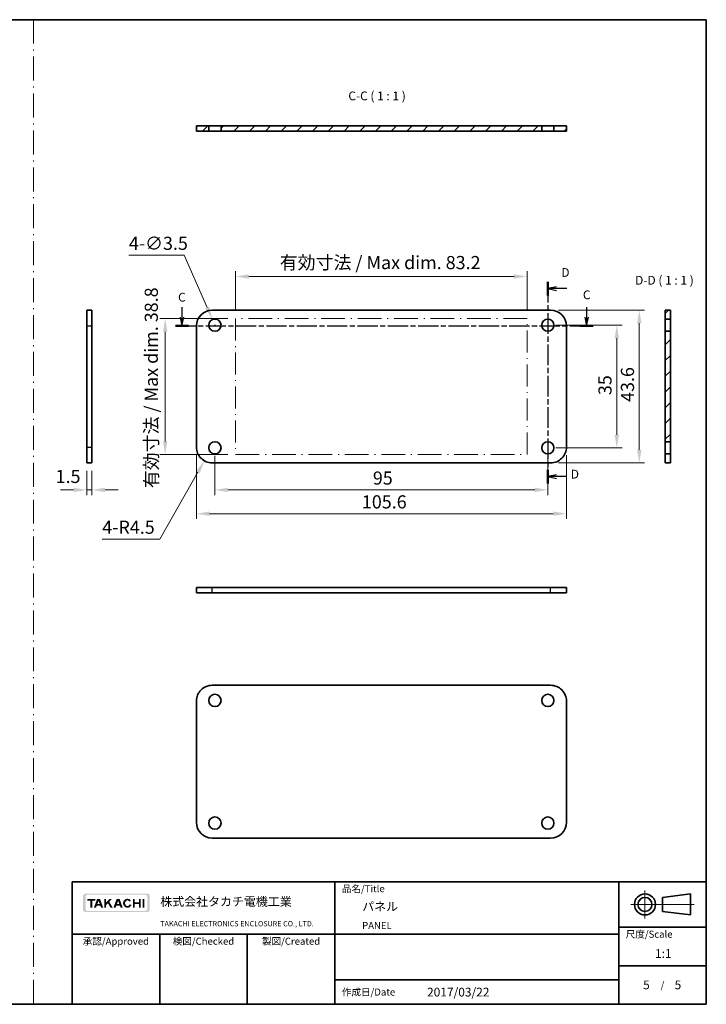
# Model space of a CAD drawing. Units: millimetres. Extents: x 22 to 3190, y 12 to 714.
# Drawn here: x 2994 to 3190, y 12 to 293 of the extents above; entities that cross this region are included whole.
import ezdxf
from ezdxf.enums import TextEntityAlignment as Align

# ---------------------------------------------------------------- set-up
doc = ezdxf.new("R2010")
doc.units = ezdxf.units.MM
doc.header["$LTSCALE"] = 1.5
doc.linetypes.add('CHAIN', pattern=[0.35429999999999995, 0.2362, -0.0295, 0.0591, -0.0295])
doc.linetypes.add('DASH_DOT', pattern=[0.37, 0.24, -0.06, 0.01, -0.06])
doc.layers.get('Defpoints').update_dxf_attribs({"lineweight": 25})
for name, color, linetype, lineweight in [('Border (ISO)', 7, 'Continuous', 35), ('Dimension (ISO)', 7, 'Continuous', 18), ('Hatch (ISO)', 1, 'Continuous', 18), ('Section Line (ISO)', 7, 'CHAIN', 25), ('Sketch Geometry (ISO)', 7, 'Continuous', 18), ('Symbol (ISO)', 7, 'Continuous', 18), ('Title (ISO)', 7, 'Continuous', 35), ('Visible (ISO)', 7, 'Continuous', 35), ('Visible Narrow (ISO)', 7, 'Continuous', 25)]:
    doc.layers.add(name, color=color, linetype=linetype, lineweight=lineweight)
doc.styles.add('Note Text (TK)', font='txt')
doc.styles.add('文字スタイル67', font='arial.ttf')
doc.dimstyles.new('Default - Method 1b (TK)', dxfattribs={"dimscale": 1.5, "dimtxt": 2.5, "dimasz": 2.5, "dimexe": 1, "dimexo": 1.499999999999999, "dimgap": 1, "dimtad": 1, "dimtoh": 1, "dimrnd": 1e-08, "dimdsep": 46, "dimtxsty": 'Note Text (TK)', "dimcen": 0.09, "dimdle": 5, "dimclrd": 100, "dimclre": 100, "dimclrt": 7, "dimadec": 1, "dimazin": 1, "dimtfac": 1, "dimtmove": 0, "dimatfit": 3, "dimfxl": 1, "dimtolj": 1, "dimlwd": -1, "dimlwe": -1, "dimarcsym": 0})
pattern_1 = [(45, (2784.25, 4.00000000000006), (-2.245064030267288, 2.245064030267288), [])]

# ---------------------------------------------------------------- blocks, each defined once
blk = doc.blocks.new('図面枠 tk図枠')
at = {"layer": 'Border (ISO)'}
for p, q in [((14.49999999999999, 289), (405.4999999999999, 289)), ((14.49999999999999, 289), (14.50000000000001, 8.000000000000007)), ((405.4999999999999, 289), (405.4999999999999, 8.000000000000007)), ((14.50000000000001, 8.000000000000007), (405.4999999999999, 8.000000000000007))]:
    blk.add_line(p, q, dxfattribs=at)
blk = doc.blocks.new('表題欄 tk表題欄')
at = {"layer": 'Hatch (ISO)'}
h = blk.add_hatch(color=256, dxfattribs=at)
edge = h.paths.add_edge_path(flags=0)
edge.add_arc((95.57537688673352, 236.2990653650367), 0.5958259999999996, 269.9999999999897, 360)
edge.add_line((96.17120288673351, 236.2990653650368), (96.17120288673348, 239.7107813650365))
edge.add_arc((95.5753768867335, 239.7107813650366), 0.5958259999999996, 0, 90.0000000000068)
edge.add_line((95.57537688673342, 240.3066073650366), (79.13710888673356, 240.3066073650366))
edge.add_arc((79.13710888673353, 239.7107813650366), 0.5958259999999996, 89.99999999999744, 180)
edge.add_line((78.54128288673353, 239.7107813650365), (78.54128288673331, 236.2990653650368))
edge.add_arc((79.13710888673332, 236.2990653650365), 0.5958259999999996, 180, 270.0000000000231)
edge.add_line((79.13710888673356, 235.7032393650365), (95.57537688673342, 235.7032393650367))
edge = h.paths.add_edge_path()
edge.add_line((77.83935088673357, 239.9556413650366), (77.83935088673357, 236.0542053650368))
edge.add_arc((78.54128288673346, 236.0542053650367), 0.7019319999998935, 180, 270.0000000000087)
edge.add_line((78.54128288673357, 235.3522733650368), (96.17120288673352, 235.3522733650368))
edge.add_arc((96.17120288673351, 236.0542053650367), 0.7019319999998921, 270, 360)
edge.add_line((96.8731348867334, 236.0542053650368), (96.87313488673352, 239.9556413650366))
edge.add_arc((96.1712028867336, 239.9556413650367), 0.7019319999998921, 0, 90.00000000000873)
edge.add_line((96.17120288673348, 240.6575733650367), (78.54128288673357, 240.6575733650366))
edge.add_arc((78.54128288673357, 239.9556413650366), 0.7019319999999984, 90, 180)
for points in [[(79.07181288673355, 239.1476033650369), (79.07181288673355, 238.6578833650367), (79.92066088673353, 238.6578833650367), (79.92066088673353, 236.6581933650368), (80.50832488673353, 236.6581933650368), (80.50832488673353, 238.6578833650367), (81.35717288673355, 238.6578833650367), (81.35717288673355, 239.1476033650369)], [(85.68407849525303, 236.6581933650368), (84.9434673993943, 237.8918698287545), (84.41792288673358, 237.3246628822781), (84.41792288673358, 236.6581933650368), (83.89555488673355, 236.6581933650368), (83.89555488673355, 239.1476033650369), (84.41792288673358, 239.1476033650369), (84.41792288673358, 238.0993979968839), (85.38913556809511, 239.1476033650369), (86.10696490847272, 239.1476033650369), (85.31925422435492, 238.2974470774499), (86.30334488673353, 236.6581933650368)], [(92.09142939614459, 239.1476033650369), (92.09142939614459, 236.6581933650368), (92.60971639614465, 236.6581933650368), (92.60971639614465, 237.6580383650368), (93.76872039614462, 237.6580383650368), (93.76872039614462, 236.6581933650368), (94.28700739614459, 236.6581933650368), (94.28700739614459, 239.1476033650369), (93.76872039614462, 239.1476033650369), (93.76872039614462, 238.1477583650367), (92.60971639614465, 238.1477583650367), (92.60971639614465, 239.1476033650369)], [(94.84202339614467, 239.1476033650369), (94.84202339614467, 236.6581933650368), (95.36439139614473, 236.6581933650368), (95.36439139614473, 239.1476033650369)]]:
    blk.add_hatch(color=256, dxfattribs=at).paths.add_polyline_path(points)
h = blk.add_hatch(color=256, dxfattribs=at)
h.paths.add_polyline_path([(82.59020695886475, 237.7110913650368), (81.95242681460243, 237.7110913650368), (82.27131688673356, 238.5794973650367)], flags=0)
h.paths.add_polyline_path([(82.77903014574996, 237.1968853650368), (81.76360362771717, 237.1968853650368), (81.56578886050404, 236.6581933650368), (80.94907288673355, 236.6581933650368), (81.86321688673357, 239.1476033650369), (82.67941688673353, 239.1476033650369), (83.59356088673351, 236.6581933650368), (82.97684491296302, 236.6581933650368)])
h = blk.add_hatch(color=256, dxfattribs=at)
h.paths.add_polyline_path([(87.52707281460246, 237.7110913650368), (88.16485295886469, 237.7110913650368), (87.84596288673359, 238.5794973650367)], flags=0)
h.paths.add_polyline_path([(87.14043486050403, 236.6581933650368), (87.3382496277172, 237.1968853650368), (88.35367614574989, 237.1968853650368), (88.551490912963, 236.6581933650368), (89.16820688673343, 236.6581933650368), (88.25406288673352, 239.1476033650369), (87.43786288673356, 239.1476033650369), (86.52371888673358, 236.6581933650368)])
h = blk.add_hatch(color=256, dxfattribs=at)
edge = h.paths.add_edge_path()
edge.add_arc((90.52309888673334, 237.9028983650369), 1.273272000000011, 38.55054079078439, 336.5820184016556)
edge.add_line((91.69149139614446, 237.3968543650369), (91.17255542714857, 237.6216113977801))
edge.add_ellipse((90.52309888673352, 237.9028983650369), major_axis=(0, -0.7998759999999119), ratio=0.8673469387756529, start_angle=128.5505407907963, end_angle=426.582018401653, ccw=False)
edge.add_line((91.09381514418376, 238.3576891122095), (91.51887237036831, 238.6964075050431))
at = {"layer": 'Title (ISO)'}
for p, q in [((74.70882392282105, 244.052739026017), (255.7088239228211, 244.052739026017)), ((74.70882392282105, 209.052739026017), (74.70882392282105, 244.052739026017)), ((149.7088239228211, 244.052739026017), (149.7088239228211, 209.052739026017)), ((230.7088239228211, 244.052739026017), (230.7088239228211, 209.052739026017)), ((255.7088239228211, 244.052739026017), (255.7088239228211, 209.052739026017)), ((243.2088239228211, 239.552739026017), (251.2088239228211, 240.5527390260171)), ((243.2088239228211, 239.552739026017), (243.2088239228211, 235.552739026017)), ((251.2088239228211, 234.552739026017), (251.2088239228211, 240.5527390260171)), ((243.2088239228211, 235.552739026017), (251.2088239228211, 234.552739026017)), ((230.7088239228211, 231.052739026017), (255.7088239228211, 231.052739026017)), ((74.70882392282105, 229.052739026017), (230.7088239228211, 229.052739026017)), ((99.70882392282108, 229.052739026017), (99.70882392282108, 209.052739026017)), ((124.708823922821, 229.052739026017), (124.708823922821, 209.052739026017)), ((230.7088239228211, 220.052739026017), (255.7088239228211, 220.052739026017)), ((149.7088239228211, 216.052739026017), (230.7088239228211, 216.052739026017)), ((255.7088239228211, 209.052739026017), (74.70882392282105, 209.052739026017))]:
    blk.add_line(p, q, dxfattribs=at)
at = {"layer": 'Title (ISO)', "color": 4, "lineweight": 18}
for p, q in [((238.2088239228211, 241.552739026017), (238.2088239228211, 233.552739026017)), ((252.2088239228211, 237.552739026017), (234.2088239228211, 237.552739026017))]:
    blk.add_line(p, q, dxfattribs=at)
at = {"layer": 'Title (ISO)'}
for radius in [3, 2]:
    blk.add_circle((238.2088239228211, 237.552739026017), radius, dxfattribs=at)
at = {"layer": 'Title (ISO)', "color": 1, "char_height": 2.000000029802322, "line_spacing_factor": 1.5, "style": 'Note Text (TK)'}
for s, insert, attachment_point in [('\\fＭＳ Ｐゴシック|b0|i0;\\H2.0000;品名/Title', (151.708823922821, 242.052739026017), 4), ('\\fＭＳ Ｐゴシック|b0|i0;\\H2.0000;承認/Approved', (87.20882392282108, 227.052739026017), 5), ('\\fＭＳ Ｐゴシック|b0|i0;\\H2.0000;検図/Checked', (112.208823922821, 227.052739026017), 5), ('\\fＭＳ Ｐゴシック|b0|i0;\\H2.0000;製図/Created', (137.2088239228211, 227.052739026017), 5), ('\\fＭＳ Ｐゴシック|b0|i0;\\H2.0000;尺度/Scale', (232.7088239228211, 229.052739026017), 4), ('\\fＭＳ Ｐゴシック|b0|i0;\\H2.0000;作成日/Date', (151.708823922821, 212.552739026017), 4)]:
    blk.add_mtext(s, dxfattribs=dict(at, insert=insert, attachment_point=attachment_point))
at = {"layer": 'Title (ISO)', "color": 7, "line_spacing_factor": 1.5, "style": 'Note Text (TK)'}
for s, insert, char_height, attachment_point in [('株式会社タカチ電機工業', (99.87313488673345, 238.052739026017), 2.5, 4), ('\\fArial|b0|i0;\\H1.4986;TAKACHI ELECTRONICS ENCLOSURE CO., LTD.', (99.87313488673342, 232.052739026017), 1.49859994649887, 4), ('\\fＭＳ Ｐゴシック|b0|i0;\\H2.0000;/', (243.2088239228211, 214.552739026017), 2.000000029802322, 5)]:
    blk.add_mtext(s, dxfattribs=dict(at, insert=insert, char_height=char_height, attachment_point=attachment_point))
at = {"layer": 'Title (ISO)', "color": 7}
for tag, p, height, style in [('<品名>_001', (157.524164831912, 235.6677958441988), 2.5, 'Note Text (TK)'), ('<Title>_001', (157.4796288307291, 230.5527390111159), 2.000000029802322, '文字スタイル67'), ('<尺度>_001', (238.5355284682756, 222.3098412987444), 2.5, 'Note Text (TK)'), ('作成日_001', (175.6250171046392, 211.2814322078352), 2.5, 'Note Text (TK)'), ('<ページ_No.>_001', (237.9488807410029, 213.302739026017), 2.5, 'Note Text (TK)'), ('<総ページ数>_001', (246.7997330137301, 213.302739026017), 2.5, 'Note Text (TK)')]:
    blk.add_attdef(tag, p, '', height=height, dxfattribs=dict(at, style=style))
at = {"layer": 'Title (ISO)', "color": 7, "style": 'Note Text (TK)'}
blk.add_attdef('<承認>', text='', height=2.5, dxfattribs=at).set_placement((87.20882392282108, 217.052739026017), align=Align.MIDDLE_CENTER)
blk = doc.blocks.new('*D90')
at = {"layer": 'Defpoints', "color": 0}
for p in [(3138.627502142461, 219.7143046136357), (3055.427502142461, 207.7143046136357), (3138.627502142461, 207.7143046136357)]:
    blk.add_point(p, dxfattribs=at)
at = {"layer": 'Dimension (ISO)', "color": 100}
for p, q in [((3055.427502142461, 209.9643046136357), (3055.427502142461, 221.2143046136357)), ((3059.177502142461, 219.7143046136357), (3134.877502142461, 219.7143046136357)), ((3138.627502142461, 209.9643046136357), (3138.627502142461, 221.2143046136357))]:
    blk.add_line(p, q, dxfattribs=at)
for points in [[(3059.177502142461, 220.3393046136357), (3059.177502142461, 219.0893046136357), (3055.427502142461, 219.7143046136357)], [(3134.877502142461, 220.3393046136357), (3134.877502142461, 219.0893046136357), (3138.627502142461, 219.7143046136357)]]:
    blk.add_solid(points, dxfattribs=at)
at = {"layer": 'Dimension (ISO)', "color": 7, "insert": (3068.007615778825, 223.6858955227266), "char_height": 3.75, "attachment_point": 4, "style": 'Note Text (TK)'}
blk.add_mtext('\\A1;有効寸法 / Max dim. 83.2', dxfattribs=at)
blk = doc.blocks.new('*D91')
at = {"layer": 'Defpoints', "color": 0}
for p in [(3035.326620745247, 207.7143046136357), (3055.427502142461, 207.7143046136357), (3055.427502142461, 168.9143046136357)]:
    blk.add_point(p, dxfattribs=at)
at = {"layer": 'Dimension (ISO)', "color": 100}
for p, q in [((3053.177502142461, 207.7143046136357), (3033.826620745247, 207.7143046136357)), ((3035.326620745247, 172.6643046136357), (3035.326620745247, 203.9643046136357)), ((3053.177502142461, 168.9143046136357), (3033.826620745247, 168.9143046136357))]:
    blk.add_line(p, q, dxfattribs=at)
for points in [[(3034.701620745247, 203.9643046136357), (3035.951620745247, 203.9643046136357), (3035.326620745247, 207.7143046136357)], [(3034.701620745247, 172.6643046136357), (3035.951620745247, 172.6643046136357), (3035.326620745247, 168.9143046136357)]]:
    blk.add_solid(points, dxfattribs=at)
at = {"layer": 'Dimension (ISO)', "color": 7, "insert": (3031.355029836156, 159.2837648409089), "char_height": 3.75, "attachment_point": 4, "rotation": 90, "style": 'Note Text (TK)'}
blk.add_mtext('\\A1;有効寸法 / Max dim. 38.8', dxfattribs=at)
blk = doc.blocks.new('*D92')
at = {"layer": 'Defpoints', "color": 0}
for p in [(3049.527502124928, 170.8143046143412), (3144.527502159995, 170.8143046143412), (3144.527502159995, 158.8143046143412)]:
    blk.add_point(p, dxfattribs=at)
at = {"layer": 'Dimension (ISO)', "color": 100}
for p, q in [((3049.527502124928, 168.5643046143412), (3049.527502124928, 157.3143046143412)), ((3144.527502159995, 168.5643046143412), (3144.527502159995, 157.3143046143412)), ((3053.277502124927, 158.8143046143412), (3140.777502159995, 158.8143046143412))]:
    blk.add_line(p, q, dxfattribs=at)
for points in [[(3053.277502124927, 159.4393046143412), (3053.277502124927, 158.1893046143412), (3049.527502124928, 158.8143046143412)], [(3140.777502159995, 159.4393046143412), (3140.777502159995, 158.1893046143412), (3144.527502159995, 158.8143046143412)]]:
    blk.add_solid(points, dxfattribs=at)
at = {"layer": 'Dimension (ISO)', "color": 7, "insert": (3094.587871460643, 162.1893046143412), "char_height": 3.75, "attachment_point": 4, "style": 'Note Text (TK)'}
blk.add_mtext('\\A1;95', dxfattribs=at)
blk = doc.blocks.new('*D93')
at = {"layer": 'Defpoints', "color": 0}
for p in [(3044.227502142707, 171.0143046134782), (3149.827502142215, 171.0143046134782), (3149.827502142215, 152.0143046134782)]:
    blk.add_point(p, dxfattribs=at)
at = {"layer": 'Dimension (ISO)', "color": 100}
for p, q in [((3044.227502142707, 168.7643046134782), (3044.227502142707, 150.5143046134781)), ((3149.827502142215, 168.7643046134782), (3149.827502142215, 150.5143046134781)), ((3047.977502142707, 152.0143046134782), (3146.077502142215, 152.0143046134782))]:
    blk.add_line(p, q, dxfattribs=at)
for points in [[(3047.977502142707, 152.6393046134782), (3047.977502142707, 151.3893046134781), (3044.227502142707, 152.0143046134782)], [(3146.077502142215, 152.6393046134782), (3146.077502142215, 151.3893046134781), (3149.827502142215, 152.0143046134782)]]:
    blk.add_solid(points, dxfattribs=at)
at = {"layer": 'Dimension (ISO)', "color": 7, "insert": (3091.455769187916, 155.3893046134781), "char_height": 3.75, "attachment_point": 4, "style": 'Note Text (TK)'}
blk.add_mtext('\\A1;105.6', dxfattribs=at)
blk = doc.blocks.new('*D94')
at = {"layer": 'Defpoints', "color": 0}
for p in [(3144.527502160253, 205.8143046129508), (3164.208473799194, 205.8143046129508), (3144.527502159995, 170.8143046143412)]:
    blk.add_point(p, dxfattribs=at)
at = {"layer": 'Dimension (ISO)', "color": 100}
for p, q in [((3146.777502160253, 205.8143046129508), (3165.708473799194, 205.8143046129508)), ((3164.208473799194, 174.5643046143412), (3164.208473799194, 202.0643046129507)), ((3146.777502159995, 170.8143046143412), (3165.708473799194, 170.8143046143412))]:
    blk.add_line(p, q, dxfattribs=at)
for points in [[(3163.583473799194, 202.0643046129507), (3164.833473799194, 202.0643046129507), (3164.208473799194, 205.8143046129508)], [(3163.583473799194, 174.5643046143412), (3164.833473799194, 174.5643046143412), (3164.208473799194, 170.8143046143412)]]:
    blk.add_solid(points, dxfattribs=at)
at = {"layer": 'Dimension (ISO)', "color": 7, "insert": (3160.833473799194, 185.8640205227368), "char_height": 3.75, "attachment_point": 4, "rotation": 90, "style": 'Note Text (TK)'}
blk.add_mtext('\\A1;35', dxfattribs=at)
blk = doc.blocks.new('*D95')
at = {"layer": 'Defpoints', "color": 0}
for p in [(3145.327502142468, 210.1143046136771), (3170.62603226517, 210.1143046136771), (3145.327502142098, 166.5143046135944)]:
    blk.add_point(p, dxfattribs=at)
at = {"layer": 'Dimension (ISO)', "color": 100}
for p, q in [((3147.577502142468, 210.1143046136771), (3172.12603226517, 210.1143046136771)), ((3170.62603226517, 170.2643046135944), (3170.62603226517, 206.3643046136771)), ((3147.577502142099, 166.5143046135944), (3172.12603226517, 166.5143046135944))]:
    blk.add_line(p, q, dxfattribs=at)
for points in [[(3170.00103226517, 206.3643046136771), (3171.25103226517, 206.3643046136771), (3170.62603226517, 210.1143046136771)], [(3170.00103226517, 170.2643046135944), (3171.25103226517, 170.2643046135944), (3170.62603226517, 166.5143046135944)]]:
    blk.add_solid(points, dxfattribs=at)
at = {"layer": 'Dimension (ISO)', "color": 7, "insert": (3167.25103226517, 183.9144466590902), "char_height": 3.75, "attachment_point": 4, "rotation": 90, "style": 'Note Text (TK)'}
blk.add_mtext('\\A1;43.6', dxfattribs=at)
blk = doc.blocks.new('*D96')
at = {"layer": 'Defpoints', "color": 0}
for p in [(3048.823728895246, 207.4165540447024), (3050.231275354092, 204.2120551811993)]:
    blk.add_point(p, dxfattribs=at)
at = {"layer": 'Dimension (ISO)', "color": 100}
for p, q in [((3024.967491755577, 225.8134562066579), (3040.743059937395, 225.8134562066581)), ((3040.743059937395, 225.8134562066581), (3047.315643403627, 210.8499456841701)), ((3049.392502124669, 205.8143046129508), (3049.662502124669, 205.814304612951)), ((3049.52750212467, 205.6793046129511), (3049.52750212467, 205.949304612951))]:
    blk.add_line(p, q, dxfattribs=at)
blk.add_solid([(3047.887875343538, 211.1012932661065), (3046.743411463716, 210.5985981022334), (3048.823728895246, 207.4165540447024)], dxfattribs=at)
at = {"layer": 'Dimension (ISO)', "color": 7, "insert": (3024.967491755577, 229.1884562066582), "char_height": 3.75, "attachment_point": 4, "style": 'Note Text (TK)'}
blk.add_mtext('\\A1;4-∅3.5', dxfattribs=at)
blk = doc.blocks.new('*D97')
at = {"layer": 'Defpoints', "color": 0}
for p in [(3048.727502142707, 171.014304613594), (3046.505624436383, 167.1010886141705)]:
    blk.add_point(p, dxfattribs=at)
at = {"layer": 'Dimension (ISO)', "color": 100}
for p, q in [((3033.830619201285, 144.777612782176), (3044.654059681114, 163.8400752813179)), ((3017.373232837647, 144.7776127821764), (3033.830619201285, 144.777612782176))]:
    blk.add_line(p, q, dxfattribs=at)
blk.add_solid([(3044.110557458972, 164.1486694071961), (3045.197561903256, 163.5314811554396), (3046.505624436383, 167.1010886141705)], dxfattribs=at)
at = {"layer": 'Dimension (ISO)', "color": 7, "insert": (3017.373232837648, 148.1526127821764), "char_height": 3.75, "attachment_point": 4, "style": 'Note Text (TK)'}
blk.add_mtext('\\A1;4-R4.5', dxfattribs=at)
blk = doc.blocks.new('*D98')
at = {"layer": 'Defpoints', "color": 0}
for p in [(3012.917011761221, 166.5143046135943), (3014.417011761219, 166.5143046135944), (3012.917011761221, 158.8143046143412)]:
    blk.add_point(p, dxfattribs=at)
at = {"layer": 'Dimension (ISO)', "color": 100}
for p, q in [((3012.917011761221, 164.2643046135943), (3012.917011761221, 157.3143046143412)), ((3014.417011761219, 164.2643046135944), (3014.417011761219, 157.3143046143412)), ((3009.167011761221, 158.8143046143412), (3005.41701176122, 158.8143046143412)), ((3014.417011761219, 158.8143046143412), (3012.917011761221, 158.8143046143412)), ((3018.16701176122, 158.8143046143412), (3021.91701176122, 158.8143046143412))]:
    blk.add_line(p, q, dxfattribs=at)
for points in [[(3009.167011761221, 159.4393046143412), (3009.167011761221, 158.1893046143412), (3012.917011761221, 158.8143046143412)], [(3018.16701176122, 159.4393046143412), (3018.16701176122, 158.1893046143412), (3014.417011761219, 158.8143046143412)]]:
    blk.add_solid(points, dxfattribs=at)
at = {"layer": 'Dimension (ISO)', "color": 7, "insert": (3004.055934031641, 162.6497724966443), "char_height": 3.75, "attachment_point": 4, "style": 'Note Text (TK)'}
blk.add_mtext('\\A1;1.5', dxfattribs=at)

msp = doc.modelspace()

# ---------------------------------------------------------------- hatches: boundary and pattern name
at = {"layer": 'Hatch (ISO)'}
h = msp.add_hatch(dxfattribs=at)
h.set_pattern_fill('ANSI31', color=256, scale=25.4, style=0)
h.set_pattern_definition(pattern_1)
h.paths.add_polyline_path([(3142.788968295593, 261.2193682841256), (3142.788968295604, 262.7193682841256), (3051.26603599023, 262.7193682847945), (3051.266035990219, 261.2193682847945)])
h.paths.add_polyline_path([(3149.827502142886, 262.7193682840742), (3149.827502142875, 261.2193682840742), (3146.266036025724, 261.2193682841002), (3146.266036025735, 262.7193682841002)])
h.paths.add_polyline_path([(3044.227502142871, 262.7193682848459), (3044.22750214286, 261.219368284846), (3047.788968259929, 261.21936828482), (3047.78896825994, 262.7193682848199)])
h = msp.add_hatch(dxfattribs=at)
h.set_pattern_fill('ANSI31', color=256, scale=25.4, style=0)
h.set_pattern_definition(pattern_1)
h.paths.add_polyline_path([(3179.515642136206, 204.0643046129507), (3178.015642136206, 204.0643046129507), (3178.015642136206, 172.5643046143412), (3179.515642136206, 172.5643046143412)])
h.paths.add_polyline_path([(3178.015642136206, 166.5143046160668), (3179.515642136206, 166.514304613615), (3179.515642136206, 169.0643046143412), (3178.015642136206, 169.0643046143412)])
h.paths.add_polyline_path([(3179.515642136206, 210.1143046136771), (3178.015642136206, 210.1143046136771), (3178.015642136206, 207.5643046129508), (3179.515642136206, 207.5643046129508)])

# ---------------------------------------------------------------- linework, layer by layer
at = {"layer": 'Section Line (ISO)', "linetype": 'CHAIN', "ltscale": 16.82796096801758}
msp.add_line((3144.527502160253, 218.2284253003757), (3144.527502160253, 160.6069592077186), dxfattribs=at)
at = {"layer": 'Section Line (ISO)', "linetype": 'Continuous', "lineweight": 50}
for p, q in [((3144.527502160253, 218.2284253003757), (3144.527502160253, 214.26627869111)), ((3038.220929828899, 205.614304613677), (3041.995292557104, 205.6143046136494)), ((3153.708184392974, 205.6143046128329), (3157.482547121178, 205.6143046128054)), ((3144.527502160253, 164.5691058169844), (3144.527502160253, 160.6069592077186))]:
    msp.add_line(p, q, dxfattribs=at)
at = {"layer": 'Section Line (ISO)', "linetype": 'Continuous'}
for p, q in [((3147.027502160253, 216.7473519957428), (3144.527502160253, 216.2473519957428)), ((3147.027502160253, 216.2473519957428), (3144.527502160253, 216.2473519957428)), ((3144.527502160253, 216.2473519957428), (3147.027502160253, 215.7473519957429)), ((3149.905666478897, 216.2473519957428), (3147.027502160253, 216.2473519957428)), ((3040.108111193041, 210.9585962880587), (3040.10811119302, 208.1143046136633)), ((3155.595365757115, 210.9585962872147), (3155.595365757095, 208.1143046128191)), ((3039.60811119302, 208.1143046136669), (3040.108111193001, 205.6143046136632)), ((3040.10811119302, 208.1143046136633), (3040.108111193001, 205.6143046136632)), ((3040.108111193001, 205.6143046136632), (3040.60811119302, 208.1143046136596)), ((3155.095365757095, 208.1143046128228), (3155.595365757076, 205.6143046128191)), ((3155.595365757095, 208.1143046128191), (3155.595365757076, 205.6143046128191)), ((3155.595365757076, 205.6143046128191), (3156.095365757094, 208.1143046128155)), ((3147.027502160253, 163.0880325123515), (3144.527502160253, 162.5880325123515)), ((3147.027502160253, 162.5880325123515), (3144.527502160253, 162.5880325123515)), ((3144.527502160253, 162.5880325123515), (3147.027502160253, 162.0880325123515)), ((3149.905666478897, 162.5880325123515), (3147.027502160253, 162.5880325123515))]:
    msp.add_line(p, q, dxfattribs=at)
at = {"layer": 'Section Line (ISO)', "linetype": 'CHAIN', "ltscale": 16.29794692993164}
msp.add_line((3038.220929828899, 205.614304613677), (3157.482547121178, 205.6143046128054), dxfattribs=at)
at = {"layer": 'Sketch Geometry (ISO)', "color": 4, "linetype": 'DASH_DOT', "lineweight": 18, "ltscale": 18.98642539978027}
msp.add_line((2997.711205267488, 293.0004578140133), (2997.711205267488, 12.00136652119483), dxfattribs=at)
at = {"layer": 'Sketch Geometry (ISO)', "color": 4, "linetype": 'DASH_DOT', "lineweight": 18, "ltscale": 18.73873901367187}
for p, q in [((3138.627502142461, 207.7143046136357), (3055.427502142461, 207.7143046136357)), ((3055.427502142461, 168.9143046136357), (3138.627502142461, 168.9143046136357))]:
    msp.add_line(p, q, dxfattribs=at)
at = {"layer": 'Sketch Geometry (ISO)', "color": 4, "linetype": 'DASH_DOT', "lineweight": 18, "ltscale": 17.47747802734375}
for p, q in [((3055.427502142461, 207.7143046136357), (3055.427502142461, 168.9143046136357)), ((3138.627502142461, 168.9143046136357), (3138.627502142461, 207.7143046136357))]:
    msp.add_line(p, q, dxfattribs=at)
at = {"layer": 'Visible (ISO)'}
for p, q in [((3044.227502142871, 262.719368284846), (3044.22750214286, 261.219368284846)), ((3047.78896825994, 262.7193682848199), (3044.227502142871, 262.719368284846)), ((3047.788968259929, 261.21936828482), (3047.78896825994, 262.7193682848199)), ((3047.78896825994, 262.7193682848199), (3051.26603599023, 262.7193682847945)), ((3142.788968295604, 262.7193682841256), (3051.26603599023, 262.7193682847945)), ((3051.26603599023, 262.7193682847945), (3051.266035990219, 261.2193682847945)), ((3142.788968295593, 261.2193682841256), (3142.788968295604, 262.7193682841256)), ((3142.788968295604, 262.7193682841256), (3146.266036025735, 262.7193682841002)), ((3149.827502142886, 262.7193682840742), (3146.266036025735, 262.7193682841002)), ((3146.266036025735, 262.7193682841002), (3146.266036025724, 261.2193682841002)), ((3149.827502142886, 262.7193682840742), (3149.827502142875, 261.2193682840742)), ((3044.22750214286, 261.219368284846), (3047.788968259929, 261.21936828482)), ((3051.266035990219, 261.2193682847945), (3047.788968259929, 261.21936828482)), ((3051.266035990219, 261.2193682847945), (3142.788968295593, 261.2193682841256)), ((3146.266036025724, 261.2193682841002), (3142.788968295593, 261.2193682841255)), ((3146.266036025724, 261.2193682841002), (3149.827502142875, 261.2193682840742)), ((3012.917011761221, 210.1143046136771), (3012.917011761218, 205.614304613677)), ((3012.917011761221, 210.1143046136771), (3014.41701176122, 210.1143046136771)), ((3014.417011761219, 205.614304613677), (3014.41701176122, 210.1143046136771)), ((3145.327502142468, 210.1143046136771), (3048.727502142454, 210.1143046136771)), ((3179.515642136206, 210.1143046136771), (3178.015642136206, 210.1143046136771)), ((3178.015642136206, 210.1143046136771), (3178.015642136206, 207.5643046129508)), ((3179.515642136206, 207.5643046129508), (3179.515642136206, 210.1143046136771)), ((3012.917011761218, 171.0143046134782), (3012.917011761218, 205.614304613677)), ((3014.417011761219, 205.614304613677), (3014.417011761219, 171.0143046134782)), ((3044.227502142454, 205.614304613677), (3044.227502142707, 171.0143046134782)), ((3149.827502142215, 171.0143046134781), (3149.827502142468, 205.614304613677)), ((3178.015642136206, 207.5643046129508), (3179.515642136206, 207.5643046129508)), ((3178.015642136206, 204.0643046129507), (3178.015642136206, 207.5643046129508)), ((3179.515642136206, 207.5643046129508), (3179.515642136206, 204.0643046129507)), ((3179.515642136206, 204.0643046129507), (3178.015642136206, 204.0643046129507)), ((3178.015642136206, 204.0643046129507), (3178.015642136206, 172.5643046143412)), ((3179.515642136206, 172.5643046143412), (3179.515642136206, 204.0643046129507)), ((3178.015642136206, 172.5643046143412), (3179.515642136206, 172.5643046143412)), ((3178.015642136206, 169.0643046143413), (3178.015642136206, 172.5643046143412)), ((3179.515642136206, 172.5643046143412), (3179.515642136206, 169.0643046143413)), ((3012.917011761218, 171.0143046134782), (3012.917011761221, 166.5143046135944)), ((3014.41701176122, 166.5143046135944), (3014.417011761219, 171.0143046134782)), ((3179.515642136206, 169.0643046143413), (3178.015642136206, 169.0643046143413)), ((3178.015642136206, 169.0643046143413), (3178.015642136206, 166.5143046160669)), ((3179.515642136206, 166.514304613615), (3179.515642136206, 169.0643046143413)), ((3012.917011761221, 166.5143046135944), (3014.41701176122, 166.5143046135944)), ((3048.727502142823, 166.5143046135944), (3145.327502142098, 166.5143046135944)), ((3178.015642136206, 166.5143046160669), (3179.515642136206, 166.514304613615)), ((3048.727502142806, 130.9348009046226), (3044.227502142689, 130.9348009046239)), ((3044.227502142689, 129.4348009046239), (3044.227502142689, 130.9348009046239)), ((3044.227502142689, 129.4348009046239), (3048.727502142806, 129.4348009046226)), ((3048.727502142806, 130.9348009046226), (3145.327502142082, 130.9348009046226)), ((3145.327502142082, 129.4348009046226), (3048.727502142806, 129.4348009046226)), ((3149.827502142198, 130.9348009046239), (3145.327502142082, 130.9348009046226)), ((3145.327502142082, 129.4348009046226), (3149.827502142198, 129.4348009046239)), ((3149.827502142198, 129.4348009046239), (3149.827502142198, 130.9348009046239)), ((3145.327502142067, 103.0361357023018), (3048.727502142791, 103.0361357023018)), ((3044.227502142675, 98.53613570241797), (3044.227502142422, 63.93613570221916)), ((3149.827502142436, 63.93613570221916), (3149.827502142183, 98.53613570241805)), ((3048.727502142422, 59.43613570221915), (3145.327502142436, 59.43613570221915))]:
    msp.add_line(p, q, dxfattribs=at)
for centre in [(3049.527502124669, 205.8143046129508), (3144.527502160253, 205.8143046129508), (3049.527502124928, 170.8143046143412), (3144.527502159995, 170.8143046143412), (3049.527502124896, 98.73613570155499), (3144.527502159963, 98.73613570155499), (3049.527502124637, 63.73613570294544), (3144.527502160221, 63.73613570294544)]:
    msp.add_circle(centre, 1.75, dxfattribs=at)
for centre, radius, start, end in [((3048.727502142454, 205.614304613677), 4.499999999999997, 90, 180), ((3145.327502142468, 205.614304613677), 4.500000000000001, 0, 90), ((3048.727502142707, 171.0143046135944), 4.50000000000001, 180, 270.0000000014851), ((3145.327502142215, 171.0143046135944), 4.50000000000001, 269.9999999985148, 0), ((3048.727502142675, 98.53613570230182), 4.50000000000001, 89.99999999851485, 180), ((3145.327502142184, 98.53613570230182), 4.500000000000001, 0, 90.00000000148513), ((3048.727502142422, 63.93613570221915), 4.499999999999992, 180, 270), ((3145.327502142436, 63.93613570221916), 4.500000000000001, 270, 0)]:
    msp.add_arc(centre, radius, start, end, dxfattribs=at)
at = {"layer": 'Visible Narrow (ISO)'}
for p, q in [((3012.917011761218, 205.614304613677), (3014.417011761219, 205.614304613677)), ((3012.917011761218, 171.0143046134782), (3014.417011761219, 171.0143046134782)), ((3048.727502142806, 129.4348009046226), (3048.727502142806, 130.9348009046226)), ((3145.327502142082, 129.4348009046226), (3145.327502142082, 130.9348009046226))]:
    msp.add_line(p, q, dxfattribs=at)

# ---------------------------------------------------------------- block references
msp.add_blockref('図面枠 tk図枠', (2784.25, 4.00000000000006))
ref = msp.add_blockref('表題欄 tk表題欄', (2934.041176077179, -197.052739026017))
ref.add_attrib('<品名>_001', 'パネル', (3091.565340909091, 38.6647727272728), dxfattribs={"layer": 'Title (ISO)', "color": 7, "height": 2.5, "style": 'Note Text (TK)'})
ref.add_attrib('<尺度>_001', '1:1', (3175.102080878705, 25.24488403819928), dxfattribs={"layer": 'Title (ISO)', "color": 7, "height": 2.5, "style": 'Note Text (TK)'})
ref.add_attrib('作成日_001', '2017/03/22', (3110.051159618008, 14.2295458421184), dxfattribs={"layer": 'Title (ISO)', "color": 7, "height": 2.5, "style": 'Note Text (TK)'})
ref.add_attrib('<Title>_001', 'PANEL', (3091.534447472914, 33.49999998509891), dxfattribs={"layer": 'Title (ISO)', "color": 7, "height": 2.000000029802322, "style": '文字スタイル67'})
ref.add_attrib('<ページ_No.>_001', '5', (3171.711614783579, 16.29263301500689), dxfattribs={"layer": 'Title (ISO)', "color": 7, "height": 2.5, "style": 'Note Text (TK)'})
ref.add_attrib('<総ページ数>_001', '5', (3180.711614783579, 16.29263301500689), dxfattribs={"layer": 'Title (ISO)', "color": 7, "height": 2.5, "style": 'Note Text (TK)'})

# ---------------------------------------------------------------- texts
at = {"layer": 'Section Line (ISO)', "char_height": 2.5, "attachment_point": 7, "style": 'Note Text (TK)'}
for s, insert in [('D', (3148.368716409813, 218.8327029516554)), ('C', (3039.00165000204, 211.7702457384448)), ('C', (3154.530934524847, 212.4507538366688)), ('D', (3151.074936340055, 161.2778311361703))]:
    msp.add_mtext(s, dxfattribs=dict(at, insert=insert))
at = {"layer": 'Symbol (ISO)', "color": 7, "char_height": 2.5, "attachment_point": 7, "style": 'Note Text (TK)'}
for s, insert in [('C-C ( 1 : 1 )', (3087.587759935772, 269.219368284846)), ('D-D ( 1 : 1 )', (3169.432379360924, 216.614304613677))]:
    msp.add_mtext(s, dxfattribs=dict(at, insert=insert))

# ---------------------------------------------------------------- dimensions: what is measured, and where the dimension line sits
at = {"layer": 'Dimension (ISO)', "color": 100}
for base, p1, p2, angle, picture, middle in [((3138.627502142461, 219.7143046136357), (3055.427502142461, 207.7143046136357), (3138.627502142461, 207.7143046136357), 180, '*D90', (3097.027502142462, 219.7143046136357)), ((3035.326620745247, 207.7143046136357), (3055.427502142461, 168.9143046136357), (3055.427502142461, 207.7143046136357), 90, '*D91', (3035.326620745247, 188.3143046136362))]:
    dim = msp.add_linear_dim(base=base, p1=p1, p2=p2, angle=angle, text='有効寸法 / Max dim. <>', dimstyle='Default - Method 1b (TK)', override={"dimtoh": 0, "dimdec": 2, "dimtp": 0, "dimtm": 0, "dimtdec": 2, "dimtofl": 0, "dimatfit": 1}, dxfattribs=at)
    dim.commit()
    dim.dimension.update_dxf_attribs({"geometry": picture, "text_midpoint": middle, "dimtype": 160})
dim = msp.add_diameter_dim_2p(p1=(3050.231275354092, 204.2120551811993), p2=(3048.823728895246, 207.4165540447024), text='4-<>', dimstyle='Default - Method 1b (TK)', override={"dimtih": 1, "dimlfac": 1.000000000000016, "dimtofl": 0}, dxfattribs=at)
dim.commit()
dim.dimension.update_dxf_attribs({"geometry": '*D96', "text_midpoint": (3032.105275846487, 225.8134562066582), "dimtype": 163})
for base, p1, p2, angle, override, picture, middle in [((3170.62603226517, 210.1143046136771), (3145.327502142098, 166.5143046135944), (3145.327502142468, 210.1143046136771), 90, {"dimtoh": 0, "dimdec": 2, "dimtp": 0, "dimtm": 0, "dimtdec": 2, "dimtofl": 0, "dimatfit": 1}, '*D95', (3170.62603226517, 188.3143046136357)), ((3164.208473799194, 205.8143046129508), (3144.527502159995, 170.8143046143412), (3144.527502160253, 205.8143046129508), 90, {"dimtoh": 0, "dimdec": 2, "dimtp": 0, "dimtm": 0, "dimtdec": 2, "dimtofl": 0, "dimatfit": 1}, '*D94', (3164.208473799194, 188.3143046136459)), ((3149.827502142215, 152.0143046134782), (3044.227502142707, 171.0143046134782), (3149.827502142215, 171.0143046134782), 180, {"dimtoh": 0, "dimdec": 2, "dimtp": 0, "dimtm": 0, "dimtdec": 2, "dimtofl": 0, "dimatfit": 1}, '*D93', (3097.027502142462, 152.0143046134782)), ((3144.527502159995, 158.8143046143412), (3049.527502124928, 170.8143046143412), (3144.527502159995, 170.8143046143412), 180, {"dimtoh": 0, "dimdec": 2, "dimtp": 0, "dimtm": 0, "dimtdec": 2, "dimtofl": 0, "dimatfit": 1}, '*D92', (3097.027502142462, 158.8143046143412)), ((3012.917011761221, 158.8143046143412), (3014.417011761219, 166.5143046135944), (3012.917011761221, 166.5143046135943), 180, {"dimtoh": 0, "dimtmove": 2, "dimatfit": 1}, '*D98', (3006.911047668005, 162.6497724966443))]:
    dim = msp.add_linear_dim(base=base, p1=p1, p2=p2, angle=angle, dimstyle='Default - Method 1b (TK)', override=override, dxfattribs=at)
    dim.commit()
    dim.dimension.update_dxf_attribs({"geometry": picture, "text_midpoint": middle, "dimtype": 160})
dim = msp.add_radius_dim(center=(3048.727502142707, 171.014304613594), mpoint=(3046.505624436383, 167.1010886141705), text='4-<>', dimstyle='Default - Method 1b (TK)', override={"dimtih": 1, "dimcen": 0, "dimtofl": 0}, dxfattribs=at)
dim.commit()
dim.dimension.update_dxf_attribs({"geometry": '*D97', "text_midpoint": (3024.851926019466, 144.7776127821764), "dimtype": 164})

doc.saveas('drawing.dxf')
